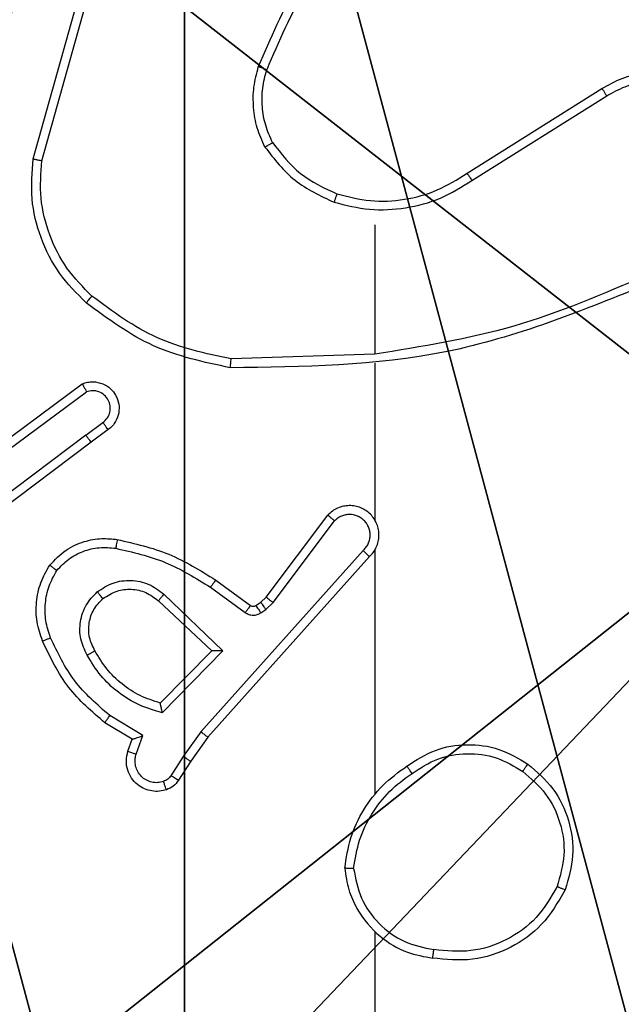
# Model space of a CAD drawing. Units: centimetres. Extents: x -349 to 301, y -287 to 288.
# Drawn here: x -61 to -60, y 36 to 38 of the extents above; entities that cross this region are included whole.
import ezdxf

# ---------------------------------------------------------------- set-up
doc = ezdxf.new("R2010")
doc.units = ezdxf.units.CM
doc.header["$LTSCALE"] = 2.54
doc.layers.get('0').update_dxf_attribs({"true_color": 0xff5454})
doc.layers.add('VP-EQ', color=7, linetype='Continuous', true_color=0x8a3492)

# ---------------------------------------------------------------- blocks, each defined once
blk = doc.blocks.new('Grupuj_203')
at = {"color": 0}
mesh = blk.add_polyface(dxfattribs=at)
corners = [(0.2886, 0, 1.5), (0, 25.7902, 1.5), (0, 0.8098, 1.5), (0.2886, 26.6, 1.5), (9.3114, 0, 1.5), (9.3114, 26.6, 1.5), (9.6, 0.8098, 1.5), (9.6, 25.7902, 1.5)]
mesh.append_faces([[corners[k] for k in face] for face in [(0, 1, 2), (5, 6, 7)]], dxfattribs={"vtx0": -1, "color": 0})
mesh.append_faces([[corners[k] for k in face] for face in [(1, 0, 3), (3, 4, 5)]], dxfattribs={"vtx0": -1, "vtx1": -1, "color": 0})
mesh.append_faces([[corners[k] for k in face] for face in [(3, 0, 4), (5, 4, 6)]], dxfattribs={"vtx0": -1, "vtx2": -1, "color": 0})
mesh = blk.add_polyface(dxfattribs=at)
corners = [(0, 25.7902), (0.2886, 0), (0, 0.8098), (0.2886, 26.6), (9.3114, 0), (9.3114, 26.6), (9.6, 25.7902), (9.6, 0.8098)]
mesh.append_faces([[corners[k] for k in face] for face in [(0, 1, 2), (4, 6, 7)]], dxfattribs={"vtx0": -1, "color": 0})
mesh.append_faces([[corners[k] for k in face] for face in [(1, 3, 4)]], dxfattribs={"vtx0": -1, "vtx1": -1, "color": 0})
mesh.append_faces([[corners[k] for k in face] for face in [(1, 0, 3), (4, 3, 5), (4, 5, 6)]], dxfattribs={"vtx0": -1, "vtx2": -1, "color": 0})
blk = doc.blocks.new('3DGeom_3912_Defintion_1')
at = {"color": 18, "true_color": 0x030303, "yscale": 0.3564000000000001, "rotation": 360}
blk.add_blockref('Grupuj_203', (-4.7217, -4.7842, -0.4824), dxfattribs=at)
blk = doc.blocks.new('Grupuj_89')
at = {"color": 0}
for centre in [(2.187, 2.187), (2.187, 2.187, 9.3756), (2.187, 2.187), (2.187, 2.187, 9.3756), (2.187, 2.187), (2.187, 2.187, 9.3756), (2.187, 2.187), (2.187, 2.187, 9.3756), (2.187, 2.187), (2.187, 2.187, 9.3756), (2.187, 2.187), (2.187, 2.187, 9.3756), (2.187, 2.187), (2.187, 2.187, 9.3756), (2.187, 2.187), (2.187, 2.187, 9.3756), (2.187, 2.187), (2.187, 2.187, 9.3756), (2.187, 2.187), (2.187, 2.187, 9.3756), (2.187, 2.187), (2.187, 2.187, 9.3756), (2.187, 2.187), (2.187, 2.187, 9.3756), (2.187, 2.187), (2.187, 2.187, 9.3756)]:
    blk.add_circle(centre, 2.9088, dxfattribs=at)
mesh = blk.add_polyface(dxfattribs=at)
corners = [(-0.332, 3.6414), (-0.332, 0.7327), (-0.7217, 2.187), (0.7327, 4.7061), (0.7327, -0.332), (2.187, -0.7217), (2.187, 5.0958), (3.6414, 4.7061), (3.6414, -0.332), (4.7061, 3.6414), (4.7061, 0.7327), (5.0958, 2.187)]
mesh.append_faces([[corners[k] for k in face] for face in [(0, 1, 2), (10, 9, 11)]], dxfattribs={"vtx0": -1, "color": 0})
mesh.append_faces([[corners[k] for k in face] for face in [(1, 3, 4), (4, 3, 5), (5, 7, 8), (8, 9, 10)]], dxfattribs={"vtx0": -1, "vtx1": -1, "color": 0})
mesh.append_faces([[corners[k] for k in face] for face in [(1, 0, 3), (5, 3, 6), (5, 6, 7), (8, 7, 9)]], dxfattribs={"vtx0": -1, "vtx2": -1, "color": 0})
mesh = blk.add_polyface(dxfattribs=at)
corners = [(-0.332, 0.7327, 9.3756), (-0.332, 3.6414, 9.3756), (-0.7217, 2.187, 9.3756), (0.7327, -0.332, 9.3756), (0.7327, 4.7061, 9.3756), (2.187, -0.7217, 9.3756), (2.187, 5.0958, 9.3756), (3.6414, -0.332, 9.3756), (3.6414, 4.7061, 9.3756), (4.7061, 0.7327, 9.3756), (4.7061, 3.6414, 9.3756), (5.0958, 2.187, 9.3756)]
mesh.append_faces([[corners[k] for k in face] for face in [(0, 1, 2), (10, 9, 11)]], dxfattribs={"vtx0": -1, "color": 0})
mesh.append_faces([[corners[k] for k in face] for face in [(1, 3, 4), (4, 5, 6), (6, 7, 8), (8, 9, 10)]], dxfattribs={"vtx0": -1, "vtx1": -1, "color": 0})
mesh.append_faces([[corners[k] for k in face] for face in [(1, 0, 3), (4, 3, 5), (6, 5, 7), (8, 7, 9)]], dxfattribs={"vtx0": -1, "vtx2": -1, "color": 0})
blk = doc.blocks.new('Grupuj_82')
at = {"color": 0}
mesh = blk.add_polyface(dxfattribs=at)
corners = [(9.2052, 0, 0.5), (0.8825, 6.5, 0.5), (0.8825, 0, 0.5), (9.2052, 6.5, 0.5)]
mesh.append_faces([[corners[k] for k in face] for face in [(0, 1, 2), (1, 0, 3)]], dxfattribs={"vtx0": -1, "color": 0})
mesh = blk.add_polyface(dxfattribs=at)
corners = [(9.1365, 6.5), (0.9511, 0), (0.9511, 6.5), (9.1365, 0)]
mesh.append_faces([[corners[k] for k in face] for face in [(0, 1, 2), (1, 0, 3)]], dxfattribs={"vtx0": -1, "color": 0})
blk = doc.blocks.new('Grupuj_50')
at = {"color": 0}
for name, p in [('Grupuj_82', (0, 0, 9.5033)), ('Grupuj_89', (2.9313, 1.0733, 0.2))]:
    blk.add_blockref(name, p, dxfattribs=at)
blk = doc.blocks.new('Grupuj_52')
at = {"color": 59, "true_color": 0x614a34}
mesh = blk.add_polyface(dxfattribs=at)
corners = [(9, 0, 129.8493), (4.95, 0.2576, 129.8493), (4.95, 0, 129.8493), (8.7424, 4.0502, 129.8493), (9, 4.0502, 129.8493), (0, 0, 129.8493), (0.2576, 4.05, 129.8493), (0, 4.05, 129.8493), (4.05, 0, 129.8493), (0.2576, 4.95, 129.8493), (4.0498, 8.7424, 129.8493), (4.05, 0.2576, 129.8493), (4.9498, 8.7424, 129.8493), (4.9498, 9, 129.8493), (9, 9, 129.8493), (8.7424, 4.9502, 129.8493), (9, 4.9502, 129.8493), (0, 9, 129.8493), (0, 4.95, 129.8493), (4.0498, 9, 129.8493)]
mesh.append_faces([[corners[k] for k in face] for face in [(0, 1, 2), (3, 0, 4), (5, 6, 7), (14, 15, 16), (9, 17, 18)]], dxfattribs={"vtx0": -1, "color": 59})
mesh.append_faces([[corners[k] for k in face] for face in [(6, 8, 9), (10, 11, 12), (12, 1, 13), (13, 1, 14), (15, 1, 3), (17, 9, 19), (19, 9, 10)]], dxfattribs={"vtx0": -1, "vtx1": -1, "color": 59})
mesh.append_faces([[corners[k] for k in face] for face in [(1, 0, 3), (9, 8, 10), (14, 1, 15)]], dxfattribs={"vtx0": -1, "vtx1": -1, "vtx2": -1, "color": 59})
mesh.append_faces([[corners[k] for k in face] for face in [(6, 5, 8), (10, 8, 11), (12, 11, 1)]], dxfattribs={"vtx0": -1, "vtx2": -1, "color": 59})
blk = doc.blocks.new('Grupuj_53')
at = {"color": 0, "extrusion": (8.93165e-17, -4.44089e-16, -1)}
blk.add_blockref('3DGeom_3912_Defintion_1', (-5.259, 4.7842, -139.5709), dxfattribs=at)
at = {"color": 0}
blk.add_blockref('Grupuj_52', (0.6807, 0.3, 9.804), dxfattribs=at)
at = {"color": 254, "true_color": 0xe2e2e2}
blk.add_blockref('Grupuj_50', (0, 1.4052, -0.2), dxfattribs=at)
blk = doc.blocks.new('Grupuj_1')
at = {"color": 0}
blk.add_blockref('Grupuj_53', (81.7683, 168.5682, 0.353), dxfattribs=at)
blk = doc.blocks.new('wd1433')
at = {"color": 7, "linetype": 'Continuous', "lineweight": 25}
for p, q in [((1553.2149, 952.7692), (1553.3147, 953.1244)), ((1553.2343, 952.765), (1553.3336, 953.1181)), ((1554.1985, 952.7365), (1554.5043, 952.9289)), ((1554.2097, 952.72), (1554.5151, 952.912)), ((1553.9891, 952.6197), (1553.9891, 952.326)), ((1553.9891, 952.3263), (1553.6636, 952.3153)), ((1553.9891, 952.3059), (1553.9891, 951.9504)), ((1553.096, 952.0884), (1553.3262, 952.2587)), ((1553.1085, 952.0727), (1553.3359, 952.241)), ((1553.3341, 952.1424), (1553.373, 952.171)), ((1553.3849, 952.1549), (1553.3461, 952.1265)), ((1553.3341, 952.1424), (1553.0343, 951.9164)), ((1553.3461, 952.1265), (1553.0475, 951.9012)), ((1553.7427, 951.7753), (1553.883, 951.9611)), ((1553.7587, 951.7631), (1553.8983, 951.948)), ((1553.963, 951.8808), (1553.5951, 951.4694)), ((1553.9891, 951.8813), (1553.9891, 951.3272)), ((1553.9772, 951.8668), (1553.6108, 951.4572)), ((1553.6286, 951.8137), (1553.7075, 951.7562)), ((1553.6168, 951.7973), (1553.6957, 951.7399)), ((1553.5114, 951.782), (1553.6448, 951.6535)), ((1553.7307, 951.7637), (1553.7427, 951.7753)), ((1553.4988, 951.7667), (1553.6198, 951.6531)), ((1553.7197, 951.7561), (1553.7307, 951.7637)), ((1553.731, 951.7395), (1553.742, 951.7471)), ((1553.742, 951.7471), (1553.7587, 951.7631)), ((1553.6198, 951.6531), (1553.5031, 951.5346)), ((1553.6448, 951.6535), (1553.5075, 951.5128)), ((1553.4638, 951.461), (1553.3883, 951.5064)), ((1553.4395, 951.4525), (1553.3773, 951.49)), ((1553.4485, 951.4186), (1553.4638, 951.461)), ((1553.5951, 951.4694), (1553.5552, 951.4135)), ((1553.6108, 951.4572), (1553.5719, 951.4026)), ((1553.4298, 951.4255), (1553.4395, 951.4525)), ((1553.5552, 951.4135), (1553.5273, 951.37)), ((1553.5719, 951.4026), (1553.5442, 951.3595)), ((1553.9891, 951.0169), (1553.9891, 949.4197))]:
    blk.add_line(p, q, dxfattribs=at)
for points, knots in [([(1553.9369, 953.337), (1553.8939, 953.2817), (1553.8079, 953.171), (1553.7529, 953.0422), (1553.7253, 952.9778)], [0, 0, 0, 0, 0.500004, 1, 1, 1, 1]), ([(1553.9522, 953.3239), (1553.9103, 953.2702), (1553.8258, 953.1616), (1553.7716, 953.0351), (1553.7443, 952.9711)], [0, 0, 0, 0, 0.494656, 1, 1, 1, 1]), ([(1553.7403, 952.7959), (1553.7339, 952.8102), (1553.7211, 952.8387), (1553.7134, 952.8852), (1553.7134, 952.9324), (1553.7214, 952.9627), (1553.7253, 952.9778)], [0, 0, 0, 0, 0.249931, 0.499955, 0.750033, 1, 1, 1, 1]), ([(1553.7443, 952.9711), (1553.7441, 952.9712), (1553.7437, 952.9713), (1553.7412, 952.9722), (1553.7379, 952.9734), (1553.7344, 952.9746), (1553.7301, 952.9761), (1553.727, 952.9772), (1553.7253, 952.9778)], [0, 0, 0, 0, 0.181492, 0.408259, 0.539165, 0.681392, 0.834877, 1, 1, 1, 1]), ([(1553.7576, 952.8059), (1553.7518, 952.8189), (1553.7403, 952.8449), (1553.7332, 952.8871), (1553.7334, 952.9299), (1553.7406, 952.9574), (1553.7443, 952.9711)], [0, 0, 0, 0, 0.249994, 0.499974, 0.749975, 1, 1, 1, 1]), ([(1554.5043, 952.9289), (1554.5193, 952.9372), (1554.5492, 952.9539), (1554.5998, 952.9657), (1554.6514, 952.9668), (1554.7014, 952.9565), (1554.7477, 952.9358), (1554.7888, 952.9055), (1554.8231, 952.8659), (1554.8471, 952.8207), (1554.8604, 952.7724), (1554.8636, 952.7232), (1554.8557, 952.6724), (1554.8317, 952.6114), (1554.7898, 952.5609), (1554.7311, 952.5214), (1554.6926, 952.5112), (1554.6694, 952.5051)], [0, 0, 0, 0, 0.062539, 0.125074, 0.187628, 0.250175, 0.310197, 0.371902, 0.435283, 0.500316, 0.557561, 0.617272, 0.679403, 0.743973, 0.855287, 0.912916, 1, 1, 1, 1]), ([(1554.5151, 952.912), (1554.5288, 952.9197), (1554.5562, 952.9349), (1554.6024, 952.9457), (1554.6496, 952.9467), (1554.6959, 952.9372), (1554.739, 952.9178), (1554.7767, 952.8893), (1554.8074, 952.8534), (1554.8292, 952.8115), (1554.8416, 952.7658), (1554.8433, 952.7186), (1554.8348, 952.6721), (1554.8162, 952.6287), (1554.7886, 952.5903), (1554.7532, 952.5591), (1554.7119, 952.5358), (1554.6813, 952.5285), (1554.6661, 952.5248)], [0, 0, 0, 0, 0.0625082, 0.1250311, 0.1875059, 0.2500321, 0.3125192, 0.3750272, 0.4375049, 0.5000082, 0.5625119, 0.6250055, 0.6875257, 0.7499889, 0.8125008, 0.8750127, 0.9375113, 1, 1, 1, 1]), ([(1554.5043, 952.9289), (1554.5044, 952.9286), (1554.5048, 952.9281), (1554.5073, 952.9242), (1554.5109, 952.9187), (1554.5137, 952.9143), (1554.5151, 952.912)], [0, 0, 0, 0, 0.250338, 0.500275, 0.750033, 1, 1, 1, 1]), ([(1553.7403, 952.7959), (1553.7418, 952.7968), (1553.7447, 952.7985), (1553.7487, 952.8007), (1553.7519, 952.8026), (1553.7549, 952.8043), (1553.7571, 952.8057), (1553.7575, 952.8059), (1553.7576, 952.8059)], [0, 0, 0, 0, 0.167526, 0.322916, 0.465949, 0.596946, 0.822296, 1, 1, 1, 1]), ([(1553.7403, 952.7959), (1553.7613, 952.7687), (1553.8035, 952.7143), (1553.8659, 952.6853), (1553.8971, 952.6708)], [0, 0, 0, 0, 0.49996, 1, 1, 1, 1]), ([(1553.7576, 952.8059), (1553.7772, 952.7806), (1553.8164, 952.7301), (1553.8745, 952.7032), (1553.9036, 952.6898)], [0, 0, 0, 0, 0.499945, 1, 1, 1, 1]), ([(1553.335, 952.4427), (1553.3136, 952.4642), (1553.2706, 952.5072), (1553.2297, 952.5893), (1553.2076, 952.6784), (1553.2125, 952.7389), (1553.2149, 952.7692)], [0, 0, 0, 0, 0.250002, 0.500001, 0.750001, 1, 1, 1, 1]), ([(1553.2149, 952.7692), (1553.2151, 952.7691), (1553.2155, 952.7691), (1553.2184, 952.7685), (1553.222, 952.7677), (1553.2256, 952.7669), (1553.2297, 952.766), (1553.2328, 952.7653), (1553.2343, 952.765)], [0, 0, 0, 0, 0.201872, 0.43528, 0.564055, 0.701417, 0.846922, 1, 1, 1, 1]), ([(1553.348, 952.4579), (1553.3279, 952.4781), (1553.2878, 952.5187), (1553.2498, 952.5961), (1553.2283, 952.6796), (1553.2323, 952.7365), (1553.2343, 952.765)], [0, 0, 0, 0, 0.249836, 0.499982, 0.750116, 1, 1, 1, 1]), ([(1553.9036, 952.6898), (1553.9287, 952.6834), (1553.9789, 952.6706), (1554.0571, 952.6749), (1554.1327, 952.695), (1554.1766, 952.7227), (1554.1985, 952.7365)], [0, 0, 0, 0, 0.2500065, 0.4999962, 0.7500009, 1, 1, 1, 1]), ([(1554.1985, 952.7365), (1554.1986, 952.7364), (1554.1988, 952.736), (1554.2005, 952.7337), (1554.2025, 952.7306), (1554.2045, 952.7276), (1554.207, 952.724), (1554.2088, 952.7213), (1554.2097, 952.72)], [0, 0, 0, 0, 0.194951, 0.426486, 0.555533, 0.694278, 0.842781, 1, 1, 1, 1]), ([(1553.8971, 952.6708), (1553.9237, 952.6642), (1553.9769, 952.6508), (1554.0596, 952.6557), (1554.1398, 952.6765), (1554.1864, 952.7055), (1554.2097, 952.72)], [0, 0, 0, 0, 0.249911, 0.499962, 0.750022, 1, 1, 1, 1]), ([(1553.9036, 952.6898), (1553.9035, 952.6895), (1553.9032, 952.6889), (1553.9017, 952.6846), (1553.8996, 952.6783), (1553.8979, 952.6733), (1553.8971, 952.6708)], [0, 0, 0, 0, 0.250107, 0.49992, 0.749628, 1, 1, 1, 1]), ([(1554.6137, 952.4873), (1554.4611, 952.4253), (1554.1559, 952.3015), (1553.8265, 952.2974), (1553.6618, 952.2954)], [0, 0, 0, 0, 0.4999993, 1, 1, 1, 1]), ([(1554.6052, 952.505), (1554.5063, 952.4624), (1554.3083, 952.3772), (1554.0955, 952.3431), (1553.9891, 952.326)], [0, 0, 0, 0, 0.499984, 1, 1, 1, 1]), ([(1553.335, 952.4427), (1553.3353, 952.443), (1553.3358, 952.4436), (1553.3392, 952.4477), (1553.3435, 952.4526), (1553.3465, 952.4561), (1553.348, 952.4579)], [0, 0, 0, 0, 0.2797969, 0.5589914, 0.7793017, 1, 1, 1, 1]), ([(1553.6618, 952.2954), (1553.602, 952.308), (1553.4823, 952.3334), (1553.3841, 952.4063), (1553.335, 952.4427)], [0, 0, 0, 0, 0.5, 1, 1, 1, 1]), ([(1553.6636, 952.3153), (1553.6059, 952.3276), (1553.4904, 952.3524), (1553.3955, 952.4227), (1553.348, 952.4579)], [0, 0, 0, 0, 0.49997, 1, 1, 1, 1]), ([(1553.6618, 952.2954), (1553.6618, 952.2956), (1553.6618, 952.296), (1553.6621, 952.2991), (1553.6624, 952.3028), (1553.6628, 952.3064), (1553.6632, 952.3106), (1553.6635, 952.3137), (1553.6636, 952.3153)], [0, 0, 0, 0, 0.204822, 0.439704, 0.568328, 0.704568, 0.848732, 1, 1, 1, 1]), ([(1553.3262, 952.2587), (1553.3302, 952.2601), (1553.3381, 952.2629), (1553.354, 952.2641), (1553.3726, 952.2603), (1553.3904, 952.2489), (1553.4033, 952.2328), (1553.4099, 952.2135), (1553.4098, 952.1926), (1553.4037, 952.1758), (1553.3948, 952.1632), (1553.3883, 952.1578), (1553.3849, 952.1549)], [0, 0, 0, 0, 0.072741, 0.142601, 0.273137, 0.392275, 0.499913, 0.623605, 0.735189, 0.854942, 0.924361, 1, 1, 1, 1]), ([(1553.3262, 952.2587), (1553.3263, 952.2586), (1553.3263, 952.2584), (1553.327, 952.2573), (1553.3279, 952.2555), (1553.3296, 952.2525), (1553.3323, 952.2477), (1553.3347, 952.2432), (1553.3359, 952.241)], [0, 0, 0, 0, 0.1321411, 0.2622467, 0.3901959, 0.5163137, 0.7617118, 1, 1, 1, 1]), ([(1553.373, 952.171), (1553.3766, 952.1742), (1553.3837, 952.1806), (1553.3893, 952.1942), (1553.39, 952.2087), (1553.3856, 952.2225), (1553.3766, 952.2339), (1553.3642, 952.2414), (1553.3498, 952.2444), (1553.3405, 952.2421), (1553.3359, 952.241)], [0, 0, 0, 0, 0.125201, 0.250013, 0.375012, 0.499993, 0.625003, 0.749848, 0.875054, 1, 1, 1, 1]), ([(1553.3849, 952.1549), (1553.3847, 952.1552), (1553.3843, 952.1557), (1553.3816, 952.1593), (1553.3777, 952.1647), (1553.3746, 952.1689), (1553.373, 952.171)], [0, 0, 0, 0, 0.250274, 0.499884, 0.749836, 1, 1, 1, 1]), ([(1553.3341, 952.1424), (1553.3356, 952.1403), (1553.3387, 952.1361), (1553.3427, 952.1308), (1553.3455, 952.1272), (1553.3459, 952.1267), (1553.3461, 952.1265)], [0, 0, 0, 0, 0.24999, 0.499584, 0.749668, 1, 1, 1, 1]), ([(1553.9772, 951.8668), (1553.9803, 951.87), (1553.9866, 951.8765), (1553.9932, 951.8883), (1553.9975, 951.9011), (1553.9992, 951.9145), (1553.9981, 951.9279), (1553.9944, 951.9409), (1553.9881, 951.9529), (1553.9769, 951.9667), (1553.9617, 951.9767), (1553.9448, 951.9818), (1553.9314, 951.983), (1553.9179, 951.9815), (1553.9049, 951.9773), (1553.8929, 951.9706), (1553.8863, 951.9642), (1553.883, 951.9611)], [0, 0, 0, 0, 0.06252, 0.125088, 0.187569, 0.250087, 0.312612, 0.375163, 0.437727, 0.50019, 0.622236, 0.684166, 0.746521, 0.809341, 0.872421, 0.936055, 1, 1, 1, 1]), ([(1553.883, 951.9611), (1553.883, 951.961), (1553.8831, 951.9609), (1553.8844, 951.9598), (1553.8873, 951.9574), (1553.8924, 951.953), (1553.8963, 951.9497), (1553.8983, 951.948)], [0, 0, 0, 0, 0.128606, 0.256225, 0.507502, 0.75486, 1, 1, 1, 1]), ([(1553.963, 951.8808), (1553.9652, 951.883), (1553.9697, 951.8874), (1553.9745, 951.8956), (1553.9777, 951.9045), (1553.979, 951.9139), (1553.9785, 951.9233), (1553.976, 951.9324), (1553.9718, 951.9409), (1553.9659, 951.9484), (1553.9587, 951.9545), (1553.9477, 951.9605), (1553.9351, 951.9631), (1553.9226, 951.9618), (1553.9136, 951.9589), (1553.9052, 951.9545), (1553.9006, 951.9502), (1553.8983, 951.948)], [0, 0, 0, 0, 0.06254, 0.125123, 0.187673, 0.250239, 0.312707, 0.375206, 0.437786, 0.500341, 0.562859, 0.625409, 0.749742, 0.812248, 0.874818, 0.937482, 1, 1, 1, 1]), ([(1553.9921, 951.9442), (1553.992, 951.9448), (1553.9913, 951.947), (1553.99, 951.949), (1553.9891, 951.9504)], [0, 0, 0, 0, 0.259494, 1, 1, 1, 1]), ([(1553.2525, 951.8478), (1553.2642, 951.8599), (1553.2866, 951.8831), (1553.3287, 951.902), (1553.3687, 951.9096), (1553.3938, 951.9069), (1553.4055, 951.9057)], [0, 0, 0, 0, 0.2942124, 0.5589705, 0.7941674, 1, 1, 1, 1]), ([(1553.4055, 951.9057), (1553.4054, 951.9054), (1553.4053, 951.9047), (1553.4045, 951.9002), (1553.4033, 951.8936), (1553.4025, 951.8884), (1553.402, 951.8858)], [0, 0, 0, 0, 0.250184, 0.5, 0.749824, 1, 1, 1, 1]), ([(1553.4055, 951.9057), (1553.4453, 951.8966), (1553.5248, 951.8785), (1553.594, 951.8353), (1553.6286, 951.8137)], [0, 0, 0, 0, 0.50025, 1, 1, 1, 1]), ([(1553.2685, 951.8357), (1553.2771, 951.8448), (1553.2943, 951.8629), (1553.328, 951.8802), (1553.3647, 951.8893), (1553.3896, 951.887), (1553.402, 951.8858)], [0, 0, 0, 0, 0.250157, 0.500027, 0.749978, 1, 1, 1, 1]), ([(1553.402, 951.8858), (1553.4403, 951.8771), (1553.5169, 951.8596), (1553.5835, 951.818), (1553.6168, 951.7973)], [0, 0, 0, 0, 0.50006, 1, 1, 1, 1]), ([(1553.9772, 951.8668), (1553.977, 951.867), (1553.9767, 951.8673), (1553.9743, 951.8696), (1553.9716, 951.8723), (1553.969, 951.8748), (1553.9661, 951.8776), (1553.9641, 951.8797), (1553.963, 951.8808)], [0, 0, 0, 0, 0.219462, 0.458673, 0.586119, 0.718733, 0.856713, 1, 1, 1, 1]), ([(1553.2359, 951.6756), (1553.2311, 951.6899), (1553.2214, 951.7184), (1553.2209, 951.7639), (1553.2301, 951.8085), (1553.245, 951.8347), (1553.2525, 951.8478)], [0, 0, 0, 0, 0.250043, 0.500037, 0.75002, 1, 1, 1, 1]), ([(1553.2543, 951.683), (1553.2501, 951.6956), (1553.2416, 951.7209), (1553.2413, 951.7612), (1553.249, 951.8008), (1553.262, 951.8241), (1553.2685, 951.8357)], [0, 0, 0, 0, 0.2499104, 0.5000229, 0.7501701, 1, 1, 1, 1]), ([(1553.2525, 951.8478), (1553.2527, 951.8476), (1553.2531, 951.8472), (1553.2558, 951.8452), (1553.2589, 951.8428), (1553.2618, 951.8407), (1553.265, 951.8383), (1553.2673, 951.8366), (1553.2685, 951.8357)], [0, 0, 0, 0, 0.227271, 0.469049, 0.595917, 0.726853, 0.861453, 1, 1, 1, 1]), ([(1553.3601, 951.787), (1553.3717, 951.7946), (1553.3949, 951.8097), (1553.4368, 951.815), (1553.4781, 951.8067), (1553.5003, 951.7902), (1553.5114, 951.782)], [0, 0, 0, 0, 0.250322, 0.50014, 0.750034, 1, 1, 1, 1]), ([(1553.6286, 951.8137), (1553.6284, 951.8134), (1553.6281, 951.8129), (1553.6254, 951.8091), (1553.6215, 951.8037), (1553.6184, 951.7994), (1553.6168, 951.7973)], [0, 0, 0, 0, 0.249942, 0.500154, 0.749997, 1, 1, 1, 1]), ([(1553.373, 951.7718), (1553.3834, 951.7784), (1553.4028, 951.7908), (1553.4378, 951.7946), (1553.4715, 951.7877), (1553.4898, 951.7736), (1553.4988, 951.7667)], [0, 0, 0, 0, 0.265208, 0.499974, 0.752672, 1, 1, 1, 1]), ([(1553.3373, 951.6433), (1553.3316, 951.6553), (1553.3202, 951.6793), (1553.32, 951.7197), (1553.3326, 951.7582), (1553.3509, 951.7774), (1553.3601, 951.787)], [0, 0, 0, 0, 0.249919, 0.499876, 0.749703, 1, 1, 1, 1]), ([(1553.3548, 951.6534), (1553.3501, 951.6631), (1553.3403, 951.683), (1553.3402, 951.7165), (1553.3506, 951.7483), (1553.3655, 951.7639), (1553.373, 951.7718)], [0, 0, 0, 0, 0.246866, 0.507823, 0.749817, 1, 1, 1, 1]), ([(1553.373, 951.7718), (1553.3728, 951.772), (1553.3724, 951.7725), (1553.3694, 951.776), (1553.3651, 951.781), (1553.3618, 951.785), (1553.3601, 951.787)], [0, 0, 0, 0, 0.249969, 0.500028, 0.749568, 1, 1, 1, 1]), ([(1553.5114, 951.782), (1553.5104, 951.7806), (1553.5083, 951.7781), (1553.5054, 951.7746), (1553.5031, 951.7717), (1553.5009, 951.7691), (1553.4992, 951.7671), (1553.4989, 951.7668), (1553.4988, 951.7667)], [0, 0, 0, 0, 0.165521, 0.319798, 0.461988, 0.592775, 0.819251, 1, 1, 1, 1]), ([(1553.7427, 951.7753), (1553.743, 951.775), (1553.7436, 951.7745), (1553.7479, 951.7713), (1553.7531, 951.7672), (1553.7568, 951.7645), (1553.7587, 951.7631)], [0, 0, 0, 0, 0.280072, 0.559301, 0.779637, 1, 1, 1, 1]), ([(1553.7075, 951.7562), (1553.7073, 951.7559), (1553.7069, 951.7553), (1553.7037, 951.7509), (1553.6998, 951.7455), (1553.6971, 951.7418), (1553.6957, 951.7399)], [0, 0, 0, 0, 0.279933, 0.55905, 0.779383, 1, 1, 1, 1]), ([(1553.7075, 951.7562), (1553.7084, 951.7557), (1553.7102, 951.7546), (1553.7134, 951.7541), (1553.7167, 951.7545), (1553.7187, 951.7555), (1553.7197, 951.7561)], [0, 0, 0, 0, 0.23744, 0.483517, 0.738547, 1, 1, 1, 1]), ([(1553.7197, 951.7561), (1553.7199, 951.7558), (1553.7203, 951.7551), (1553.7233, 951.7507), (1553.7271, 951.7452), (1553.7297, 951.7414), (1553.731, 951.7395)], [0, 0, 0, 0, 0.279646, 0.55929, 0.779292, 1, 1, 1, 1]), ([(1553.7307, 951.7637), (1553.7309, 951.7634), (1553.7313, 951.7627), (1553.7343, 951.7583), (1553.738, 951.7528), (1553.7407, 951.749), (1553.742, 951.7471)], [0, 0, 0, 0, 0.279592, 0.559288, 0.779335, 1, 1, 1, 1]), ([(1553.6957, 951.7399), (1553.6984, 951.7383), (1553.7039, 951.7351), (1553.7133, 951.7336), (1553.7228, 951.7348), (1553.7283, 951.7379), (1553.731, 951.7395)], [0, 0, 0, 0, 0.2499775, 0.4997094, 0.7497215, 1, 1, 1, 1]), ([(1553.2359, 951.6756), (1553.2362, 951.6757), (1553.2369, 951.6759), (1553.241, 951.6775), (1553.2471, 951.68), (1553.2519, 951.682), (1553.2543, 951.683)], [0, 0, 0, 0, 0.25011, 0.499792, 0.749974, 1, 1, 1, 1]), ([(1553.3883, 951.5064), (1553.3599, 951.5312), (1553.3029, 951.5807), (1553.2705, 951.6489), (1553.2543, 951.683)], [0, 0, 0, 0, 0.499983, 1, 1, 1, 1]), ([(1553.3773, 951.49), (1553.3481, 951.5152), (1553.2878, 951.567), (1553.2536, 951.6387), (1553.2359, 951.6756)], [0, 0, 0, 0, 0.485386, 1, 1, 1, 1]), ([(1553.3373, 951.6433), (1553.3389, 951.6443), (1553.3421, 951.6461), (1553.3463, 951.6484), (1553.3495, 951.6504), (1553.3525, 951.652), (1553.3545, 951.6532), (1553.3547, 951.6533), (1553.3548, 951.6534)], [0, 0, 0, 0, 0.1798691, 0.3446374, 0.4928623, 0.6259152, 0.8440891, 1, 1, 1, 1]), ([(1553.5075, 951.5128), (1553.4897, 951.5179), (1553.4542, 951.5281), (1553.407, 951.558), (1553.3659, 951.5958), (1553.3468, 951.6275), (1553.3373, 951.6433)], [0, 0, 0, 0, 0.249905, 0.499998, 0.750125, 1, 1, 1, 1]), ([(1553.5031, 951.5346), (1553.4876, 951.5397), (1553.4564, 951.5497), (1553.4153, 951.5769), (1553.3798, 951.6111), (1553.3631, 951.6393), (1553.3548, 951.6534)], [0, 0, 0, 0, 0.24998, 0.500042, 0.750036, 1, 1, 1, 1]), ([(1553.6448, 951.6535), (1553.6411, 951.6535), (1553.6352, 951.6534), (1553.6285, 951.6532), (1553.6244, 951.6531), (1553.6218, 951.6531), (1553.6201, 951.6531), (1553.6199, 951.6531), (1553.6198, 951.6531)], [0, 0, 0, 0, 0.308358, 0.501769, 0.641249, 0.769725, 0.888388, 1, 1, 1, 1]), ([(1553.5075, 951.5128), (1553.5071, 951.5147), (1553.5064, 951.5182), (1553.5054, 951.5233), (1553.5044, 951.5276), (1553.5038, 951.5309), (1553.5034, 951.533), (1553.5032, 951.5344), (1553.5031, 951.5346), (1553.5031, 951.5346)], [0, 0, 0, 0, 0.177282, 0.319821, 0.501035, 0.636555, 0.764135, 0.885076, 1, 1, 1, 1]), ([(1553.3773, 951.49), (1553.3774, 951.4902), (1553.3776, 951.4906), (1553.3793, 951.4931), (1553.3814, 951.4961), (1553.3834, 951.4991), (1553.3857, 951.5026), (1553.3874, 951.5051), (1553.3883, 951.5064)], [0, 0, 0, 0, 0.206774, 0.441973, 0.570264, 0.706044, 0.84961, 1, 1, 1, 1]), ([(1553.4395, 951.4525), (1553.4397, 951.4526), (1553.4399, 951.4526), (1553.4416, 951.4532), (1553.4442, 951.4541), (1553.4482, 951.4555), (1553.4548, 951.4577), (1553.4605, 951.4597), (1553.4638, 951.461)], [0, 0, 0, 0, 0.111167, 0.229934, 0.358292, 0.497694, 0.702888, 1, 1, 1, 1]), ([(1553.6108, 951.4572), (1553.6106, 951.4573), (1553.6103, 951.4575), (1553.608, 951.4593), (1553.6051, 951.4616), (1553.6022, 951.4638), (1553.5988, 951.4665), (1553.5963, 951.4684), (1553.5951, 951.4694)], [0, 0, 0, 0, 0.198518, 0.430501, 0.55989, 0.69785, 0.844811, 1, 1, 1, 1]), ([(1554.0621, 951.3918), (1554.0831, 951.4053), (1554.1244, 951.4319), (1554.1983, 951.4437), (1554.2725, 951.4344), (1554.315, 951.4091), (1554.3363, 951.3964)], [0, 0, 0, 0, 0.251926, 0.498552, 0.748905, 1, 1, 1, 1]), ([(1553.5171, 951.3382), (1553.5118, 951.3368), (1553.5011, 951.3339), (1553.4838, 951.3346), (1553.4664, 951.3396), (1553.4503, 951.3495), (1553.4369, 951.3642), (1553.4281, 951.3828), (1553.4246, 951.4042), (1553.4281, 951.4183), (1553.4298, 951.4255)], [0, 0, 0, 0, 0.106033, 0.217329, 0.334187, 0.456391, 0.584159, 0.717267, 0.855905, 1, 1, 1, 1]), ([(1553.4298, 951.4255), (1553.4301, 951.4254), (1553.4307, 951.4251), (1553.4349, 951.4235), (1553.4412, 951.4213), (1553.4461, 951.4195), (1553.4485, 951.4186)], [0, 0, 0, 0, 0.2501081, 0.4999698, 0.7501884, 1, 1, 1, 1]), ([(1553.5104, 951.3568), (1553.506, 951.3557), (1553.4972, 951.3534), (1553.4835, 951.3548), (1553.4707, 951.3597), (1553.4597, 951.3679), (1553.4515, 951.3789), (1553.4465, 951.3917), (1553.4455, 951.4037), (1553.4467, 951.4127), (1553.448, 951.417), (1553.4485, 951.4186)], [0, 0, 0, 0, 0.125042, 0.249799, 0.374698, 0.499857, 0.625304, 0.749761, 0.874776, 0.953654, 1, 1, 1, 1]), ([(1553.5719, 951.4026), (1553.5717, 951.4027), (1553.5712, 951.4029), (1553.5685, 951.4047), (1553.5653, 951.4068), (1553.5623, 951.4087), (1553.5589, 951.411), (1553.5565, 951.4127), (1553.5552, 951.4135)], [0, 0, 0, 0, 0.216438, 0.454939, 0.582316, 0.716397, 0.855059, 1, 1, 1, 1]), ([(1554.0737, 951.3752), (1554.0927, 951.3875), (1554.1306, 951.4121), (1554.1984, 951.4232), (1554.2664, 951.4144), (1554.3053, 951.3914), (1554.3247, 951.3798)], [0, 0, 0, 0, 0.2502, 0.500024, 0.750044, 1, 1, 1, 1]), ([(1553.9213, 951.1601), (1553.9248, 951.1833), (1553.932, 951.2297), (1553.9625, 951.2937), (1554.0052, 951.3503), (1554.0432, 951.378), (1554.0621, 951.3918)], [0, 0, 0, 0, 0.250014, 0.499991, 0.750029, 1, 1, 1, 1]), ([(1554.0737, 951.3752), (1554.0728, 951.3765), (1554.0711, 951.3789), (1554.0687, 951.3824), (1554.0666, 951.3853), (1554.0644, 951.3885), (1554.0625, 951.3912), (1554.0623, 951.3916), (1554.0621, 951.3918)], [0, 0, 0, 0, 0.145185, 0.284608, 0.41851, 0.546244, 0.784221, 1, 1, 1, 1]), ([(1554.3363, 951.3964), (1554.3361, 951.3961), (1554.3357, 951.3956), (1554.3331, 951.3918), (1554.3292, 951.3863), (1554.3262, 951.382), (1554.3247, 951.3798)], [0, 0, 0, 0, 0.2501229, 0.5001569, 0.7499746, 1, 1, 1, 1]), ([(1554.3363, 951.3964), (1554.3567, 951.3788), (1554.3975, 951.3437), (1554.4321, 951.2695), (1554.4435, 951.1884), (1554.4284, 951.1367), (1554.4209, 951.1108)], [0, 0, 0, 0, 0.2500213, 0.4999956, 0.7500027, 1, 1, 1, 1]), ([(1553.5273, 951.37), (1553.525, 951.3671), (1553.5205, 951.3613), (1553.5138, 951.3583), (1553.5104, 951.3568)], [0, 0, 0, 0, 0.500056, 1, 1, 1, 1]), ([(1553.5442, 951.3595), (1553.5439, 951.3597), (1553.5432, 951.36), (1553.5387, 951.3628), (1553.5331, 951.3663), (1553.5292, 951.3688), (1553.5273, 951.37)], [0, 0, 0, 0, 0.279584, 0.559205, 0.779295, 1, 1, 1, 1]), ([(1553.9413, 951.1597), (1553.9449, 951.1813), (1553.9519, 951.2245), (1553.981, 951.2837), (1554.0207, 951.3365), (1554.056, 951.3623), (1554.0737, 951.3752)], [0, 0, 0, 0, 0.24994, 0.499987, 0.750077, 1, 1, 1, 1]), ([(1554.3247, 951.3798), (1554.3433, 951.3637), (1554.3806, 951.3315), (1554.4126, 951.2637), (1554.4232, 951.1894), (1554.4094, 951.1421), (1554.4026, 951.1184)], [0, 0, 0, 0, 0.249937, 0.499904, 0.749749, 1, 1, 1, 1]), ([(1553.5171, 951.3382), (1553.5169, 951.3385), (1553.5167, 951.339), (1553.5151, 951.3433), (1553.513, 951.3494), (1553.5113, 951.3543), (1553.5104, 951.3568)], [0, 0, 0, 0, 0.250039, 0.499944, 0.749756, 1, 1, 1, 1]), ([(1553.5442, 951.3595), (1553.5406, 951.3548), (1553.5333, 951.3454), (1553.5225, 951.3406), (1553.5171, 951.3382)], [0, 0, 0, 0, 0.500094, 1, 1, 1, 1]), ([(1553.9413, 951.1597), (1553.9398, 951.1597), (1553.9369, 951.1597), (1553.9328, 951.1598), (1553.9292, 951.1598), (1553.9253, 951.1598), (1553.922, 951.16), (1553.9215, 951.1601), (1553.9213, 951.1601)], [0, 0, 0, 0, 0.143427, 0.282066, 0.41532, 0.543076, 0.7818, 1, 1, 1, 1]), ([(1553.9213, 951.1601), (1553.9236, 951.1437), (1553.9282, 951.112), (1553.9525, 951.0569), (1553.9962, 951.0047), (1554.0584, 950.9674), (1554.101, 950.9596), (1554.1203, 950.956)], [0, 0, 0, 0, 0.160444, 0.310887, 0.58043, 0.81021, 1, 1, 1, 1]), ([(1553.9413, 951.1597), (1553.9457, 951.1366), (1553.9546, 951.0904), (1553.9965, 951.0322), (1554.0542, 950.9898), (1554.1003, 950.9802), (1554.1233, 950.9754)], [0, 0, 0, 0, 0.250311, 0.500103, 0.750095, 1, 1, 1, 1]), ([(1554.4209, 951.1108), (1554.4047, 951.083), (1554.3739, 951.0301), (1554.2981, 950.9765), (1554.2115, 950.9471), (1554.1507, 950.9531), (1554.1203, 950.956)], [0, 0, 0, 0, 0.262709, 0.499928, 0.750385, 1, 1, 1, 1]), ([(1554.4026, 951.1184), (1554.3883, 951.0938), (1554.3599, 951.0447), (1554.2898, 950.9944), (1554.2079, 950.9673), (1554.1515, 950.9727), (1554.1233, 950.9754)], [0, 0, 0, 0, 0.250283, 0.500076, 0.75006, 1, 1, 1, 1]), ([(1554.4209, 951.1108), (1554.4206, 951.1109), (1554.4202, 951.111), (1554.4172, 951.1122), (1554.4137, 951.1137), (1554.4104, 951.115), (1554.4067, 951.1166), (1554.404, 951.1178), (1554.4026, 951.1184)], [0, 0, 0, 0, 0.216259, 0.454608, 0.582444, 0.716142, 0.855284, 1, 1, 1, 1]), ([(1554.1203, 950.956), (1554.1203, 950.9563), (1554.1204, 950.9567), (1554.121, 950.9599), (1554.1215, 950.9636), (1554.1221, 950.9671), (1554.1227, 950.9711), (1554.1231, 950.974), (1554.1233, 950.9754)], [0, 0, 0, 0, 0.218794, 0.458065, 0.585632, 0.718726, 0.856816, 1, 1, 1, 1])]:
    blk.add_open_spline(points, degree=3, knots=knots, dxfattribs=at)
blk = doc.blocks.new('WD1433 2d')
at = {"layer": 'VP-EQ'}
blk.add_blockref('wd1433', (0, 0), dxfattribs=at)

msp = doc.modelspace()

# ---------------------------------------------------------------- block references
at = {"color": 0}
msp.add_blockref('Grupuj_1', (-146.4541, -136.3486), dxfattribs=at)
at = {"layer": 'VP-EQ', "color": 0}
msp.add_blockref('WD1433 2d', (-1614.5799, -915.1613), dxfattribs=at)

doc.saveas('drawing.dxf')
